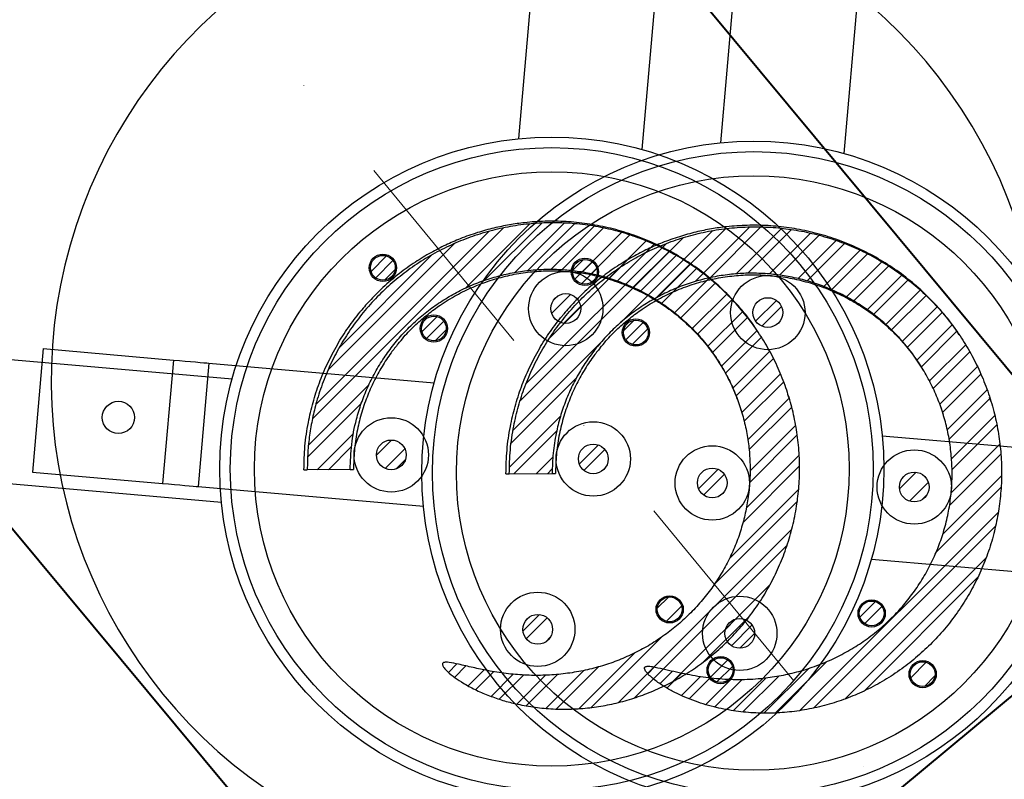
# Model space of a CAD drawing. Units: millimetres. Extents: x -488 to 51091, y 830 to 27172.
# Drawn here: x 11148 to 11545, y 21401 to 21708 of the extents above; entities that cross this region are included whole.
import ezdxf

# ---------------------------------------------------------------- set-up
doc = ezdxf.new("R2010")
doc.units = ezdxf.units.MM
doc.header["$MEASUREMENT"] = 0
doc.linetypes.add('ACAD_ISO03W100', pattern=[30, 12, -18])
doc.linetypes.add('ČERCHOVANÁ', pattern=[25.4, 12.7, -6.35, 0, -6.35])
for name, color, linetype in [('HERNI_PRVEK', 4, 'Continuous'), ('koty1', 7, 'Continuous'), ('PADOVA_ZONA', 1, 'ACAD_ISO03W100'), ('podzemni', 3, 'Continuous')]:
    doc.layers.add(name, color=color, linetype=linetype)
doc.layers.add('KOTY', color=7, linetype='Continuous', lineweight=0)
doc.layers.add('ZALOZENI', color=6, linetype='Continuous', lineweight=40)
doc.styles.add('arial', font='arial.ttf')
doc.dimstyles.new('KOTY_50', dxfattribs={"dimtxt": 100, "dimasz": 75, "dimexe": 50, "dimexo": 50, "dimgap": 30, "dimtad": 1, "dimdec": 0, "dimrnd": 10, "dimdsep": 46, "dimtxsty": 'arial', "dimblk": 'ARCHTICK', "dimcen": -1.5, "dimclrt": 2, "dimadec": 0, "dimazin": 0, "dimtfac": 0.63, "dimtdec": 0, "dimtix": 1, "dimtmove": 2, "dimatfit": 3, "dimldrblk": 'KOTA', "dimfxl": 700, "dimfxlon": 1, "dimtfill": 1, "dimtolj": 1, "dimtzin": 0, "dimarcsym": 0})
pattern_1 = [(45, (-8666.775, -3725.245), (-6.735192, 6.735192), []), (45, (-8662.285, -3725.245), (-6.735192, 6.735192), [])]
pattern_2 = [(45, (-8666.7753, -3725.245), (-2.24506403, 2.24506403), [])]
pattern_3 = [(45, (-5637.364, -3528.948), (-6.735192, 6.735192), []), (45, (-5632.874, -3528.948), (-6.735192, 6.735192), [])]
pattern_4 = [(45, (-5637.364, -3528.9478), (-2.245064, 2.245064), [])]

# ---------------------------------------------------------------- blocks, each defined once
blk = doc.blocks.new('_ArchTick')
at = {"color": 0, "linetype": 'ByBlock', "const_width": 0.15}
blk.add_lwpolyline([(-0.5, -0.5), (0.5, 0.5)], dxfattribs=at)
blk = doc.blocks.new('*D3')
at = {"layer": 'Defpoints', "color": 0, "transparency": 16777216}
for p in [(13114.84, 26420.8), (1191.79, 22299.47), (13114.84, 21253.57)]:
    blk.add_point(p, dxfattribs=at)
at = {"layer": 'koty1', "color": 0, "lineweight": -2, "transparency": 16777216}
for p, q in [((1191.79, 25720.8), (1191.79, 26470.8)), ((13114.84, 25720.8), (13114.84, 26470.8)), ((1191.79, 26420.8), (13114.84, 26420.8))]:
    blk.add_line(p, q, dxfattribs=at)
at = {"layer": 'koty1', "color": 0, "lineweight": -2, "transparency": 16777216, "xscale": 75, "yscale": 75, "zscale": 75, "rotation": 180}
blk.add_blockref('_ArchTick', (1191.79, 26420.8), dxfattribs=at)
at = {"layer": 'koty1', "color": 0, "lineweight": -2, "transparency": 16777216, "xscale": 75, "yscale": 75, "zscale": 75}
blk.add_blockref('_ArchTick', (13114.84, 26420.8), dxfattribs=at)
at = {"layer": 'koty1', "color": 2, "transparency": 16777216, "insert": (7153.32, 26501.86), "char_height": 100, "attachment_point": 5, "style": 'arial', "bg_fill": 3, "box_fill_scale": 1.25, "bg_fill_color": 256, "bg_fill_true_color": 13158600, "bg_fill_transparency": 0}
blk.add_mtext('\\A1;11920', dxfattribs=at)
blk = doc.blocks.new('KOTA')
for p, q in [((-75, -75), (75, 75)), ((0, 75), (0, -75)), ((-75, 0), (75, 0))]:
    blk.add_line(p, q)
blk = doc.blocks.new('*D4')
at = {"layer": 'Defpoints', "color": 0, "transparency": 16777216}
for p in [(11616.39, 25984.23), (3191.79, 22299.47), (11616.39, 21253.57)]:
    blk.add_point(p, dxfattribs=at)
at = {"layer": 'koty1', "color": 0, "lineweight": -2, "transparency": 16777216}
for p, q in [((3191.79, 25284.23), (3191.79, 26034.23)), ((11616.39, 25284.23), (11616.39, 26034.23)), ((3191.79, 25984.23), (11616.39, 25984.23))]:
    blk.add_line(p, q, dxfattribs=at)
at = {"layer": 'koty1', "color": 0, "lineweight": -2, "transparency": 16777216, "xscale": 75, "yscale": 75, "zscale": 75, "rotation": 180}
blk.add_blockref('_ArchTick', (3191.79, 25984.23), dxfattribs=at)
at = {"layer": 'koty1', "color": 0, "lineweight": -2, "transparency": 16777216, "xscale": 75, "yscale": 75, "zscale": 75}
blk.add_blockref('_ArchTick', (11616.39, 25984.23), dxfattribs=at)
at = {"layer": 'koty1', "color": 2, "transparency": 16777216, "insert": (7404.09, 26065.29), "char_height": 100, "attachment_point": 5, "style": 'arial', "bg_fill": 3, "box_fill_scale": 1.25, "bg_fill_color": 256, "bg_fill_true_color": 13158600, "bg_fill_transparency": 0}
blk.add_mtext('\\A1;8420', dxfattribs=at)
blk = doc.blocks.new('*D6')
at = {"layer": 'Defpoints', "color": 0, "transparency": 16777216}
for p in [(9219.99, 25752.89), (9231.66, 18843.55), (14569.52, 18843.55)]:
    blk.add_point(p, dxfattribs=at)
at = {"layer": 'koty1', "color": 0, "lineweight": -2, "transparency": 16777216}
for p, q in [((13869.52, 25752.89), (14619.52, 25752.89)), ((14569.52, 25752.89), (14569.52, 18843.55)), ((13869.52, 18843.55), (14619.52, 18843.55))]:
    blk.add_line(p, q, dxfattribs=at)
at = {"layer": 'koty1', "color": 0, "lineweight": -2, "transparency": 16777216, "xscale": 75, "yscale": 75, "zscale": 75}
for p, rotation in [((14569.52, 25752.89), 90), ((14569.52, 18843.55), 270)]:
    blk.add_blockref('_ArchTick', p, dxfattribs=dict(at, rotation=rotation))
at = {"layer": 'koty1', "color": 2, "transparency": 16777216, "insert": (14488.46, 22298.22), "char_height": 100, "attachment_point": 5, "rotation": 90, "style": 'arial', "bg_fill": 3, "box_fill_scale": 1.25, "bg_fill_color": 256, "bg_fill_true_color": 13158600, "bg_fill_transparency": 0}
blk.add_mtext('\\A1;6910', dxfattribs=at)
blk = doc.blocks.new('*D36')
at = {"layer": 'Defpoints', "color": 0, "transparency": 16777216}
for p in [(9219.99, 23853.56), (14201.68, 23853.56), (9234.57, 20742.76)]:
    blk.add_point(p, dxfattribs=at)
at = {"layer": 'koty1', "color": 0, "lineweight": -2, "transparency": 16777216}
for p, q in [((13501.68, 23853.56), (14251.68, 23853.56)), ((14201.68, 20742.76), (14201.68, 23853.56)), ((13501.68, 20742.76), (14251.68, 20742.76))]:
    blk.add_line(p, q, dxfattribs=at)
at = {"layer": 'koty1', "color": 0, "lineweight": -2, "transparency": 16777216, "xscale": 75, "yscale": 75, "zscale": 75}
for p, rotation in [((14201.68, 23853.56), 90), ((14201.68, 20742.76), 270)]:
    blk.add_blockref('_ArchTick', p, dxfattribs=dict(at, rotation=rotation))
at = {"layer": 'koty1', "color": 2, "transparency": 16777216, "insert": (14120.59, 22298.16), "char_height": 100, "attachment_point": 5, "rotation": 90, "style": 'arial', "bg_fill": 3, "box_fill_scale": 1.25, "bg_fill_color": 256, "bg_fill_true_color": 13158600, "bg_fill_transparency": 0}
blk.add_mtext('\\A1;3110', dxfattribs=at)
blk = doc.blocks.new('*D38')
at = {"layer": 'Defpoints', "color": 0, "transparency": 16777216}
for p in [(12712.51, 22593.11), (12822.02, 22449.53), (11519.84, 21683.41)]:
    blk.add_point(p, dxfattribs=at)
at = {"layer": 'KOTY', "color": 0, "lineweight": -2, "transparency": 16777216}
for p, q in [((12742.83, 22553.35), (12852.34, 22409.78)), ((11629.35, 21539.84), (12822.02, 22449.53)), ((11550.16, 21643.66), (11659.68, 21500.08))]:
    blk.add_line(p, q, dxfattribs=at)
at = {"layer": 'KOTY', "color": 0, "lineweight": -2, "transparency": 16777216, "xscale": 75, "yscale": 75, "zscale": 75}
for p, rotation in [((12822.02, 22449.53), 37.33425176834778), ((11629.35, 21539.84), 217.3342517683478)]:
    blk.add_blockref('_ArchTick', p, dxfattribs=dict(at, rotation=rotation))
at = {"layer": 'KOTY', "color": 2, "transparency": 16777216, "insert": (12176.53, 22059.13), "char_height": 100, "attachment_point": 5, "rotation": 37.3343, "style": 'arial', "bg_fill": 3, "box_fill_scale": 1.25, "bg_fill_color": 256, "bg_fill_true_color": 13158600, "bg_fill_transparency": 0}
blk.add_mtext('\\A1;1500', dxfattribs=at)
blk = doc.blocks.new('Drak')
at = {"layer": 'HERNI_PRVEK', "ltscale": 10}
blk.add_arc((11360.82, 21562.12), 200, 19.1651, 240.1669, dxfattribs=at)
at = {"layer": 'ZALOZENI'}
blk.add_lwpolyline([(10973.04, 22256.91), (10703.89, 22033.16), (11343.16, 21264.18), (11612.31, 21487.93)], close=True, dxfattribs=at)
blk = doc.blocks.new('A$C2B277475')
at = {"linetype": 'Continuous', "lineweight": 0}
h = blk.add_hatch(dxfattribs=at)
h.set_pattern_fill('ANSI32', style=0)
h.set_pattern_definition(pattern_1)
edge = h.paths.add_edge_path(flags=0)
edge.add_spline(control_points=[(7803.62, 1107.5), (7803.6, 1112.98), (7804.16, 1118.49), (7805.26, 1123.87), (7807.06, 1132.69), (7810.41, 1141.32), (7815.02, 1149.05), (7819.65, 1156.83), (7825.69, 1163.91), (7832.65, 1169.7), (7839.58, 1175.47), (7847.59, 1180.13), (7856.03, 1183.29), (7864.5, 1186.46), (7873.62, 1188.22), (7882.66, 1188.4), (7891.66, 1188.58), (7900.83, 1187.21), (7909.39, 1184.41), (7917.98, 1181.6), (7926.21, 1177.26), (7933.38, 1171.75), (7940.57, 1166.23), (7946.9, 1159.4), (7951.85, 1151.8), (7956.82, 1144.19), (7960.53, 1135.6), (7962.68, 1126.77), (7964.85, 1117.88), (7965.5, 1108.48), (7964.58, 1099.37), (7963.64, 1090.15), (7961.08, 1080.96), (7957.11, 1072.59), (7953.06, 1064.03), (7947.43, 1056.07), (7940.72, 1049.39), (7933.74, 1042.43), (7925.38, 1036.65), (7916.43, 1032.52), (7907.48, 1028.4), (7897.7, 1025.82), (7887.9, 1024.87), (7876.18, 1023.73), (7864.16, 1025.08), (7852.68, 1027.7), (7849.83, 1028.36), (7847.01, 1029.14), (7844.13, 1029.59), (7843.4, 1029.7), (7842.65, 1029.81), (7841.91, 1029.73), (7841.72, 1029.71), (7841.53, 1029.68), (7841.35, 1029.61), (7841.26, 1029.57), (7841.17, 1029.52), (7841.09, 1029.46), (7841.04, 1029.41), (7841, 1029.36), (7840.96, 1029.3), (7840.92, 1029.25), (7840.9, 1029.18), (7840.88, 1029.11), (7840.86, 1029.01), (7840.86, 1028.91), (7840.87, 1028.81), (7840.89, 1028.71), (7840.91, 1028.61), (7840.95, 1028.52), (7841.04, 1028.26), (7841.17, 1028.02), (7841.32, 1027.8), (7842.15, 1026.55), (7843.33, 1025.55), (7844.5, 1024.61), (7846.84, 1022.73), (7849.41, 1021.14), (7852.05, 1019.74), (7857.36, 1016.91), (7863.08, 1014.81), (7868.91, 1013.35), (7879.09, 1010.79), (7889.9, 1010.19), (7900.32, 1011.4), (7911.01, 1012.63), (7921.63, 1015.83), (7931.27, 1020.63), (7941.04, 1025.5), (7950.08, 1032.17), (7957.65, 1040.03), (7965.28, 1047.96), (7971.63, 1057.34), (7976.17, 1067.36), (7980.74, 1077.43), (7983.62, 1088.44), (7984.58, 1099.45), (7985.54, 1110.51), (7984.59, 1121.9), (7981.82, 1132.65), (7979.05, 1143.43), (7974.37, 1153.87), (7968.17, 1163.11), (7961.99, 1172.34), (7954.13, 1180.62), (7945.25, 1187.29), (7936.34, 1193.97), (7926.15, 1199.2), (7915.52, 1202.55), (7904.93, 1205.89), (7893.61, 1207.45), (7882.51, 1207.1), (7871.37, 1206.76), (7860.14, 1204.47), (7849.75, 1200.45), (7839.43, 1196.45), (7829.65, 1190.62), (7821.22, 1183.44), (7812.75, 1176.24), (7805.42, 1167.47), (7799.82, 1157.87), (7794.24, 1148.29), (7790.23, 1137.62), (7788.12, 1126.74), (7786.9, 1120.39), (7786.29, 1113.9), (7786.32, 1107.44)], knot_values=[0, 0, 0, 0, 0.016452, 0.016452, 0.016452, 0.043707, 0.043707, 0.043707, 0.071108, 0.071108, 0.071108, 0.0984, 0.0984, 0.0984, 0.125751, 0.125751, 0.125751, 0.153014, 0.153014, 0.153014, 0.180379, 0.180379, 0.180379, 0.207799, 0.207799, 0.207799, 0.235311, 0.235311, 0.235311, 0.26302, 0.26302, 0.26302, 0.291072, 0.291072, 0.291072, 0.319743, 0.319743, 0.319743, 0.349627, 0.349627, 0.349627, 0.379436, 0.379436, 0.379436, 0.415169, 0.415169, 0.415169, 0.423934, 0.423934, 0.423934, 0.426157, 0.426157, 0.426157, 0.42673, 0.42673, 0.42673, 0.427026, 0.427026, 0.427026, 0.427229, 0.427229, 0.427229, 0.427433, 0.427433, 0.427433, 0.427735, 0.427735, 0.427735, 0.428033, 0.428033, 0.428033, 0.42884, 0.42884, 0.42884, 0.433388, 0.433388, 0.433388, 0.442455, 0.442455, 0.442455, 0.460734, 0.460734, 0.460734, 0.492961, 0.492961, 0.492961, 0.526018, 0.526018, 0.526018, 0.559541, 0.559541, 0.559541, 0.593328, 0.593328, 0.593328, 0.627281, 0.627281, 0.627281, 0.661378, 0.661378, 0.661378, 0.695542, 0.695542, 0.695542, 0.729641, 0.729641, 0.729641, 0.763851, 0.763851, 0.763851, 0.797968, 0.797968, 0.797968, 0.832187, 0.832187, 0.832187, 0.866197, 0.866197, 0.866197, 0.900346, 0.900346, 0.900346, 0.934405, 0.934405, 0.934405, 0.954064, 0.954064, 0.954064, 0.954064], weights=[1, 1, 1, 1, 1, 1, 1, 1, 1, 1, 1, 1, 1, 1, 1, 1, 1, 1, 1, 1, 1, 1, 1, 1, 1, 1, 1, 1, 1, 1, 1, 1, 1, 1, 1, 1, 1, 1, 1, 1, 1, 1, 1, 1, 1, 1, 1, 1, 1, 1, 1, 1, 1, 1, 1, 1, 1, 1, 1, 1, 1, 1, 1, 1, 1, 1, 1, 1, 1, 1, 1, 1, 1, 1, 1, 1, 1, 1, 1, 1, 1, 1, 1, 1, 1, 1, 1, 1, 1, 1, 1, 1, 1, 1, 1, 1, 1, 1, 1, 1, 1, 1, 1, 1, 1, 1, 1, 1, 1, 1, 1, 1, 1, 1, 1, 1, 1, 1, 1, 1, 1, 1, 1, 1, 1, 1, 1], degree=3, periodic=0)
edge.add_line((7786.32, 1107.44), (7803.63, 1107.5))
h = blk.add_hatch(dxfattribs=at)
h.set_pattern_fill('ANSI31', style=0)
h.set_pattern_definition(pattern_2)
edge = h.paths.add_edge_path(flags=0)
edge.add_arc((7816.83, 1188.98), 5, 0, 360)
h = blk.add_hatch(dxfattribs=at)
h.set_pattern_fill('ANSI32', style=0)
h.set_pattern_definition(pattern_1)
edge = h.paths.add_edge_path(flags=0)
edge.add_arc((7890.63, 1172.53), 6.01, 0, 360)
h = blk.add_hatch(dxfattribs=at)
h.set_pattern_fill('ANSI31', style=0)
h.set_pattern_definition(pattern_2)
edge = h.paths.add_edge_path(flags=0)
edge.add_arc((7837.4, 1164.47), 5, 0, 360)
h = blk.add_hatch(dxfattribs=at)
h.set_pattern_fill('ANSI32', style=0)
h.set_pattern_definition(pattern_1)
edge = h.paths.add_edge_path(flags=0)
edge.add_arc((7820.21, 1113.44), 6.01, 0, 360)
h = blk.add_hatch(dxfattribs=at)
h.set_pattern_fill('ANSI32', style=0)
h.set_pattern_definition(pattern_1)
edge = h.paths.add_edge_path(flags=0)
edge.add_arc((7949.72, 1102.11), 6.01, 0, 360)
h = blk.add_hatch(dxfattribs=at)
h.set_pattern_fill('ANSI32', style=0)
h.set_pattern_definition(pattern_1)
edge = h.paths.add_edge_path(flags=0)
edge.add_arc((7932.53, 1051.09), 5, 0, 360)
h = blk.add_hatch(dxfattribs=at)
h.set_pattern_fill('ANSI32', style=0)
h.set_pattern_definition(pattern_1)
edge = h.paths.add_edge_path(flags=0)
edge.add_arc((7879.3, 1043.03), 6.01, 0, 360)
h = blk.add_hatch(dxfattribs=at)
h.set_pattern_fill('ANSI32', style=0)
h.set_pattern_definition(pattern_1)
edge = h.paths.add_edge_path(flags=0)
edge.add_arc((7953.1, 1026.58), 5, 0, 360)
at = {"color": 7, "linetype": 'Continuous', "lineweight": 30}
for p, q in [((7879.49, 1331.97), (7871.54, 1241.1)), ((7929.3, 1327.61), (7921.35, 1236.75)), ((7598.25, 1157.96), (7593.89, 1108.15)), ((7598.25, 1157.96), (7650.78, 1153.36)), ((7650.78, 1153.36), (7646.43, 1103.55)), ((7665.13, 1152.11), (7660.78, 1102.3)), ((7665.13, 1152.11), (7756, 1144.16)), ((7980.68, 1136.54), (7980.12, 1138.26)), ((7960.38, 1134.39), (7961.36, 1131.22)), ((7593.89, 1108.15), (7646.43, 1103.55)), ((7786.31, 1107.44), (7803.63, 1107.5)), ((7660.78, 1102.3), (7751.64, 1094.35))]:
    blk.add_line(p, q, dxfattribs=at)
at = {"color": 7, "linetype": 'Continuous', "lineweight": 30, "flags": 128}
for points in [[(7650.78, 1153.36), (7653.18, 1153.15), (7655.51, 1152.95), (7657.72, 1152.76), (7659.76, 1152.58), (7661.55, 1152.42), (7663.08, 1152.29), (7664.28, 1152.18), (7665.13, 1152.11)], [(7646.43, 1103.55), (7648.82, 1103.34), (7651.16, 1103.14), (7653.37, 1102.95), (7655.4, 1102.77), (7657.2, 1102.61), (7658.72, 1102.48), (7659.92, 1102.37), (7660.78, 1102.3)]]:
    blk.add_lwpolyline(points, dxfattribs=at)
at = {"color": 7, "linetype": 'Continuous', "lineweight": 30}
for centre, radius in [((7884.97, 1107.78), 134), ((7884.97, 1107.78), 129.71), ((7884.97, 1107.78), 120), ((7816.83, 1188.98), 5.5), ((7816.83, 1188.98), 5), ((7890.63, 1172.53), 15), ((7890.63, 1172.53), 6.01), ((7837.4, 1164.47), 5.5), ((7837.4, 1164.47), 5), ((7628.57, 1130.21), 6.5), ((7820.21, 1113.44), 15), ((7820.21, 1113.44), 6.01), ((7949.72, 1102.11), 15), ((7949.72, 1102.11), 6.01), ((7879.3, 1043.03), 15), ((7932.53, 1051.09), 5.5), ((7932.53, 1051.09), 5), ((7879.3, 1043.03), 6.01), ((7953.1, 1026.58), 5.5), ((7953.1, 1026.58), 5)]:
    blk.add_circle(centre, radius, dxfattribs=at)
for centre, radius, start, end in [((7785.93, 1197.19), 89.75, 269.3864, 270.2413), ((7803.42, 1195.78), 88.28, 270.1339, 271.0032)]:
    blk.add_arc(centre, radius, start, end, dxfattribs=at)
for points, knots in [([(7967.86, 1163.54), (7967.23, 1164.52), (7964.97, 1168.05), (7960.36, 1173.64), (7954.11, 1180.22), (7947.28, 1186.17), (7939.99, 1191.45), (7932.31, 1196.02), (7924.32, 1199.85), (7916.11, 1202.94), (7907.72, 1205.28), (7899.25, 1206.88), (7890.76, 1207.73), (7882.33, 1207.86), (7874.7, 1207.34), (7867.8, 1206.36), (7861.44, 1205.05), (7854.78, 1203.2), (7848.3, 1200.9), (7842.03, 1198.17), (7835.97, 1195.05), (7829.69, 1191.23), (7823.2, 1186.56), (7817.44, 1181.68), (7812.47, 1176.72), (7809.4, 1173.42), (7807.87, 1171.43), (7807.64, 1171.14)], [0, 0, 0, 0, 0.01864, 0.067554, 0.116312, 0.164904, 0.2132, 0.261118, 0.308635, 0.355718, 0.402385, 0.448646, 0.494431, 0.539675, 0.584296, 0.617383, 0.651934, 0.688866, 0.728541, 0.762578, 0.798998, 0.838219, 0.88083, 0.927624, 0.959564, 0.994053, 1, 1, 1, 1]), ([(7786.32, 1107.44), (7786.39, 1110.66), (7786.55, 1117.13), (7787.91, 1126.27), (7789.91, 1134.78), (7792.5, 1142.69), (7795.77, 1150.43), (7799.69, 1157.87), (7804.18, 1164.89), (7809.25, 1171.51), (7814.91, 1177.75), (7821.07, 1183.48), (7827.63, 1188.6), (7834.57, 1193.17), (7841.95, 1197.17), (7849.65, 1200.54), (7857.55, 1203.22), (7865.67, 1205.25), (7874, 1206.59), (7882.41, 1207.22), (7890.76, 1207.13), (7899.06, 1206.36), (7907.35, 1204.87), (7915.49, 1202.69), (7923.34, 1199.84), (7930.94, 1196.36), (7938.29, 1192.2), (7945.25, 1187.44), (7951.71, 1182.15), (7957.71, 1176.36), (7963.25, 1170.03), (7968.23, 1163.24), (7972.58, 1156.12), (7976.33, 1148.66), (7979.46, 1140.83), (7981.92, 1132.76), (7983.66, 1124.61), (7984.71, 1116.34), (7985.07, 1107.93), (7984.7, 1099.53), (7983.64, 1091.29), (7981.89, 1083.17), (7979.44, 1075.16), (7976.32, 1067.4), (7972.59, 1060.01), (7968.27, 1052.97), (7963.31, 1046.27), (7957.81, 1040.03), (7951.87, 1034.35), (7945.49, 1029.2), (7938.63, 1024.57), (7931.43, 1020.58), (7924.01, 1017.27), (7916.38, 1014.6), (7908.47, 1012.59), (7900.48, 1011.3), (7892.56, 1010.72), (7884.69, 1010.82), (7876.77, 1011.65), (7868.58, 1013.28), (7860.25, 1015.86), (7853.36, 1018.92), (7848.14, 1021.94), (7845.06, 1024.09), (7842.78, 1026.06), (7841.56, 1027.36), (7840.99, 1028.35), (7840.86, 1028.81), (7840.86, 1029.08), (7840.95, 1029.31), (7841.11, 1029.49), (7841.43, 1029.66), (7842.46, 1029.84), (7844.86, 1029.51), (7848.41, 1028.71), (7854.1, 1027.35), (7861.25, 1025.88), (7870.02, 1024.7), (7878.93, 1024.3), (7887.36, 1024.69), (7895.16, 1025.77), (7902.38, 1027.36), (7909.5, 1029.57), (7916.41, 1032.4), (7922.98, 1035.77), (7929.26, 1039.71), (7935.22, 1044.23), (7940.68, 1049.19), (7945.56, 1054.49), (7949.92, 1060.11), (7953.82, 1066.13), (7957.16, 1072.44), (7959.89, 1078.89), (7962.05, 1085.5), (7963.66, 1092.34), (7964.66, 1099.26), (7965.07, 1106.15), (7964.9, 1113.02), (7964.14, 1119.92), (7962.8, 1126.71), (7960.9, 1133.29), (7958.47, 1139.67), (7955.48, 1145.87), (7951.97, 1151.8), (7948.02, 1157.34), (7943.62, 1162.53), (7938.75, 1167.37), (7933.5, 1171.79), (7927.94, 1175.69), (7922.08, 1179.12), (7915.9, 1182.07), (7909.49, 1184.48), (7902.97, 1186.31), (7896.33, 1187.61), (7889.55, 1188.34), (7882.71, 1188.49), (7875.95, 1188.07), (7869.24, 1187.09), (7862.57, 1185.53), (7856.06, 1183.41), (7849.83, 1180.77), (7843.83, 1177.63), (7838.07, 1173.96), (7832.63, 1169.81), (7827.6, 1165.25), (7822.97, 1160.28), (7818.73, 1154.89), (7814.97, 1149.17), (7811.75, 1143.21), (7809.03, 1137.03), (7806.82, 1130.57), (7805.06, 1123.46), (7803.84, 1115.75), (7803.69, 1110.26), (7803.62, 1107.5)], [0, 0, 0, 0, 0.010242, 0.020582, 0.029315, 0.038048, 0.047033, 0.056018, 0.064772, 0.073526, 0.082535, 0.091543, 0.100266, 0.108989, 0.117962, 0.126936, 0.13571, 0.144484, 0.153514, 0.162544, 0.171294, 0.180045, 0.189049, 0.198053, 0.206826, 0.2156, 0.224629, 0.233657, 0.242406, 0.251153, 0.260154, 0.269155, 0.277918, 0.286681, 0.2957, 0.304719, 0.313465, 0.32221, 0.331212, 0.340214, 0.348923, 0.357632, 0.366596, 0.37556, 0.384226, 0.392891, 0.401813, 0.410734, 0.419331, 0.427928, 0.436781, 0.445635, 0.45411, 0.462584, 0.471318, 0.480052, 0.488304, 0.496555, 0.505078, 0.5136, 0.523113, 0.532761, 0.537514, 0.542303, 0.544679, 0.547091, 0.547952, 0.548271, 0.548593, 0.548811, 0.549029, 0.549345, 0.549955, 0.552307, 0.556949, 0.561598, 0.570895, 0.580188, 0.589714, 0.599239, 0.606995, 0.614751, 0.622728, 0.630705, 0.638465, 0.646225, 0.65423, 0.662234, 0.669689, 0.677143, 0.684823, 0.692503, 0.6998, 0.707097, 0.714612, 0.722127, 0.729337, 0.736548, 0.74397, 0.751393, 0.758554, 0.765714, 0.773085, 0.780455, 0.787592, 0.794728, 0.802074, 0.809419, 0.816541, 0.823662, 0.830992, 0.838322, 0.845418, 0.852515, 0.859817, 0.867119, 0.874236, 0.881352, 0.888677, 0.896002, 0.903104, 0.910207, 0.917515, 0.924823, 0.93195, 0.939077, 0.946413, 0.953749, 0.960841, 0.967933, 0.975229, 0.982526, 0.991217, 1, 1, 1, 1]), ([(7823, 1158.24), (7823.76, 1159.19), (7825.94, 1161.96), (7829.97, 1165.99), (7834.88, 1170.27), (7840.34, 1174.3), (7846.4, 1178), (7853.15, 1181.31), (7860.06, 1183.92), (7867.13, 1185.88), (7874.3, 1187.18), (7881.52, 1187.8), (7887.69, 1187.86), (7891.41, 1187.46), (7892.74, 1187.32)], [0, 0, 0, 0, 0.046169, 0.134257, 0.216485, 0.2942, 0.392186, 0.486675, 0.580296, 0.673219, 0.76557, 0.857434, 0.948896, 1, 1, 1, 1]), ([(7893.32, 1187.27), (7894.17, 1187.2), (7897.47, 1186.93), (7903.19, 1185.76), (7910.47, 1183.74), (7917.69, 1180.92), (7924.75, 1177.34), (7931.55, 1172.99), (7937.96, 1167.9), (7943.85, 1162.14), (7949.06, 1155.94), (7951.94, 1151.46), (7953.34, 1149.29)], [0, 0, 0, 0, 0.035042, 0.134692, 0.23732, 0.342549, 0.45, 0.559464, 0.670698, 0.783311, 0.894555, 1, 1, 1, 1]), ([(7784.97, 1107.44), (7785.04, 1110.63), (7785.2, 1117.03), (7786.53, 1126.11), (7788.52, 1134.63), (7791.1, 1142.6), (7794.37, 1150.4), (7798.31, 1157.9), (7802.69, 1164.87), (7806.02, 1169.09), (7807.64, 1171.14)], [0, 0, 0, 0, 0.1384944, 0.2782736, 0.3984789, 0.5186824, 0.6423622, 0.7660429, 0.8866376, 1, 1, 1, 1]), ([(7822.98, 1158.26), (7822.01, 1157.08), (7819.65, 1154.17), (7816.36, 1149.1), (7813.09, 1143.14), (7810.26, 1136.7), (7807.96, 1129.87), (7806.24, 1122.62), (7805.15, 1115.14), (7805.03, 1110.05), (7804.97, 1107.51)], [0, 0, 0, 0, 0.083335, 0.204632, 0.329466, 0.454304, 0.58831, 0.722317, 0.861158, 1, 1, 1, 1])]:
    blk.add_open_spline(points, degree=3, knots=knots, dxfattribs=at)
blk = doc.blocks.new('*D42')
at = {"layer": 'Defpoints', "color": 0, "transparency": 16777216}
for p in [(13114.84, 24367.37), (10093.5, 22569.65, 0), (13114.84, 21253.57)]:
    blk.add_point(p, dxfattribs=at)
at = {"layer": 'KOTY', "color": 0, "lineweight": -2, "transparency": 16777216}
for p, q in [((10093.5, 23667.37), (10093.5, 24417.37)), ((13114.84, 23667.37), (13114.84, 24417.37)), ((10093.5, 24367.37), (13114.84, 24367.37))]:
    blk.add_line(p, q, dxfattribs=at)
at = {"layer": 'KOTY', "color": 0, "lineweight": -2, "transparency": 16777216, "xscale": 75, "yscale": 75, "zscale": 75, "rotation": 180}
blk.add_blockref('_ArchTick', (10093.5, 24367.37), dxfattribs=at)
at = {"layer": 'KOTY', "color": 0, "lineweight": -2, "transparency": 16777216, "xscale": 75, "yscale": 75, "zscale": 75}
blk.add_blockref('_ArchTick', (13114.84, 24367.37), dxfattribs=at)
at = {"layer": 'KOTY', "color": 2, "transparency": 16777216, "insert": (11604.17, 24448.46), "char_height": 100, "attachment_point": 5, "style": 'arial', "bg_fill": 3, "box_fill_scale": 1.25, "bg_fill_color": 256, "bg_fill_true_color": 13158600, "bg_fill_transparency": 0}
blk.add_mtext('\\A1;3020', dxfattribs=at)
blk = doc.blocks.new('*D45')
at = {"layer": 'Defpoints', "color": 0, "transparency": 16777216}
for p in [(10670.59, 22299.47, 0), (13441, 22299.47), (9231.66, 18843.55)]:
    blk.add_point(p, dxfattribs=at)
at = {"layer": 'KOTY', "color": 0, "lineweight": -2, "transparency": 16777216}
for p, q in [((12741, 22299.47), (13491, 22299.47)), ((13441, 18843.55), (13441, 22299.47)), ((12741, 18843.55), (13491, 18843.55))]:
    blk.add_line(p, q, dxfattribs=at)
at = {"layer": 'KOTY', "color": 0, "lineweight": -2, "transparency": 16777216, "xscale": 75, "yscale": 75, "zscale": 75}
for p, rotation in [((13441, 22299.47), 90), ((13441, 18843.55), 270)]:
    blk.add_blockref('_ArchTick', p, dxfattribs=dict(at, rotation=rotation))
at = {"layer": 'KOTY', "color": 2, "transparency": 16777216, "insert": (13359.9, 20571.51), "char_height": 100, "attachment_point": 5, "rotation": 90, "style": 'arial', "bg_fill": 3, "box_fill_scale": 1.25, "bg_fill_color": 256, "bg_fill_true_color": 13158600, "bg_fill_transparency": 0}
blk.add_mtext('\\A1;3460', dxfattribs=at)
blk = doc.blocks.new('*D49')
at = {"layer": 'Defpoints', "color": 0, "transparency": 16777216}
for p in [(10093.5, 22299.47, 0), (11551.35, 21330.39), (11551.35, 20900.28)]:
    blk.add_point(p, dxfattribs=at)
at = {"layer": 'KOTY', "color": 0, "lineweight": -2, "transparency": 16777216}
for p, q in [((10093.5, 21600.28), (10093.5, 20850.28)), ((11551.35, 21280.39), (11551.35, 20850.28)), ((10093.5, 20900.28), (11551.35, 20900.28))]:
    blk.add_line(p, q, dxfattribs=at)
at = {"layer": 'KOTY', "color": 0, "lineweight": -2, "transparency": 16777216, "xscale": 75, "yscale": 75, "zscale": 75, "rotation": 180}
blk.add_blockref('_ArchTick', (10093.5, 20900.28), dxfattribs=at)
at = {"layer": 'KOTY', "color": 0, "lineweight": -2, "transparency": 16777216, "xscale": 75, "yscale": 75, "zscale": 75}
blk.add_blockref('_ArchTick', (11551.35, 20900.28), dxfattribs=at)
at = {"layer": 'KOTY', "color": 2, "transparency": 16777216, "insert": (10822.43, 20981.34), "char_height": 100, "attachment_point": 5, "style": 'arial', "bg_fill": 3, "box_fill_scale": 1.25, "bg_fill_color": 256, "bg_fill_true_color": 13158600, "bg_fill_transparency": 0}
blk.add_mtext('\\A1;1460', dxfattribs=at)
blk = doc.blocks.new('A$C409A0EFB')
at = {"layer": 'podzemni'}
h = blk.add_hatch(dxfattribs=at)
h.set_pattern_fill('ANSI32', color=256, style=0)
h.set_pattern_definition(pattern_3)
edge = h.paths.add_edge_path(flags=0)
edge.add_line((7786.31, 1489.93), (7803.63, 1489.99))
edge.add_spline(control_points=[(7803.63, 1489.99), (7803.6, 1496.82), (7804.47, 1503.71), (7806.17, 1510.32), (7808.43, 1519.09), (7812.23, 1527.6), (7817.28, 1535.12), (7822.3, 1542.61), (7828.68, 1549.35), (7835.9, 1554.76), (7843.14, 1560.19), (7851.42, 1564.45), (7860.05, 1567.17), (7868.67, 1569.89), (7877.87, 1571.15), (7886.89, 1570.86), (7895.91, 1570.57), (7905.01, 1568.72), (7913.42, 1565.46), (7921.83, 1562.2), (7929.79, 1557.45), (7936.65, 1551.6), (7943.51, 1545.74), (7949.45, 1538.62), (7953.99, 1530.83), (7958.54, 1523.01), (7961.81, 1514.3), (7963.52, 1505.42), (7965.23, 1496.53), (7965.44, 1487.22), (7964.13, 1478.26), (7962.81, 1469.26), (7959.93, 1460.36), (7955.73, 1452.29), (7951.5, 1444.17), (7945.82, 1436.66), (7939.16, 1430.36), (7932.42, 1423.99), (7924.51, 1418.69), (7916.07, 1414.85), (7907.46, 1410.93), (7898.09, 1408.43), (7888.68, 1407.44), (7878.87, 1406.4), (7868.81, 1407.03), (7859.12, 1408.84), (7855.14, 1409.59), (7851.21, 1410.57), (7847.27, 1411.45), (7846.03, 1411.73), (7844.78, 1412.01), (7843.52, 1412.16), (7843.08, 1412.22), (7842.64, 1412.26), (7842.2, 1412.24), (7842.05, 1412.24), (7841.89, 1412.23), (7841.73, 1412.2), (7841.58, 1412.17), (7841.42, 1412.13), (7841.28, 1412.07), (7841.21, 1412.03), (7841.14, 1411.99), (7841.08, 1411.94), (7841.02, 1411.88), (7840.97, 1411.82), (7840.93, 1411.75), (7840.9, 1411.69), (7840.88, 1411.62), (7840.87, 1411.55), (7840.86, 1411.45), (7840.86, 1411.35), (7840.88, 1411.25), (7840.91, 1411.07), (7840.99, 1410.89), (7841.07, 1410.73), (7841.35, 1410.16), (7841.76, 1409.67), (7842.19, 1409.21), (7844.01, 1407.25), (7846.25, 1405.69), (7848.51, 1404.27), (7854.88, 1400.27), (7862.09, 1397.5), (7869.39, 1395.72), (7878.83, 1393.41), (7888.78, 1392.77), (7898.45, 1393.69), (7908.18, 1394.61), (7917.87, 1397.15), (7926.83, 1401.05), (7936.38, 1405.21), (7945.35, 1411.04), (7953.06, 1418.05), (7960.98, 1425.27), (7967.78, 1433.93), (7972.92, 1443.33), (7978.14, 1452.88), (7981.79, 1463.46), (7983.59, 1474.19), (7985.41, 1485.02), (7985.38, 1496.32), (7983.53, 1507.14), (7981.67, 1518.03), (7977.91, 1528.75), (7972.56, 1538.41), (7967.19, 1548.11), (7960.08, 1557.02), (7951.82, 1564.4), (7943.53, 1571.8), (7933.85, 1577.87), (7923.57, 1582.12), (7913.29, 1586.36), (7902.14, 1588.9), (7891.03, 1589.5), (7879.93, 1590.1), (7868.58, 1588.8), (7857.91, 1585.7), (7847.22, 1582.59), (7836.92, 1577.6), (7827.86, 1571.12), (7818.83, 1564.66), (7810.78, 1556.56), (7804.4, 1547.48), (7798, 1538.38), (7793.08, 1528.06), (7790.06, 1517.36), (7787.55, 1508.48), (7786.28, 1499.16), (7786.32, 1489.93)], knot_values=[0, 0, 0, 0, 0.020495, 0.020495, 0.020495, 0.047837, 0.047837, 0.047837, 0.075057, 0.075057, 0.075057, 0.102381, 0.102381, 0.102381, 0.129637, 0.129637, 0.129637, 0.156876, 0.156876, 0.156876, 0.184087, 0.184087, 0.184087, 0.211298, 0.211298, 0.211298, 0.238598, 0.238598, 0.238598, 0.265925, 0.265925, 0.265925, 0.293376, 0.293376, 0.293376, 0.321021, 0.321021, 0.321021, 0.348995, 0.348995, 0.348995, 0.377537, 0.377537, 0.377537, 0.407262, 0.407262, 0.407262, 0.41934, 0.41934, 0.41934, 0.423142, 0.423142, 0.423142, 0.424452, 0.424452, 0.424452, 0.42492, 0.42492, 0.42492, 0.425393, 0.425393, 0.425393, 0.425629, 0.425629, 0.425629, 0.425869, 0.425869, 0.425869, 0.426078, 0.426078, 0.426078, 0.426373, 0.426373, 0.426373, 0.426929, 0.426929, 0.426929, 0.428828, 0.428828, 0.428828, 0.436976, 0.436976, 0.436976, 0.460106, 0.460106, 0.460106, 0.490059, 0.490059, 0.490059, 0.520183, 0.520183, 0.520183, 0.552343, 0.552343, 0.552343, 0.585431, 0.585431, 0.585431, 0.619049, 0.619049, 0.619049, 0.652983, 0.652983, 0.652983, 0.687112, 0.687112, 0.687112, 0.721351, 0.721351, 0.721351, 0.755691, 0.755691, 0.755691, 0.79006, 0.79006, 0.79006, 0.824397, 0.824397, 0.824397, 0.858786, 0.858786, 0.858786, 0.89309, 0.89309, 0.89309, 0.927444, 0.927444, 0.927444, 0.955818, 0.955818, 0.955818, 0.955818], weights=[1, 1, 1, 1, 1, 1, 1, 1, 1, 1, 1, 1, 1, 1, 1, 1, 1, 1, 1, 1, 1, 1, 1, 1, 1, 1, 1, 1, 1, 1, 1, 1, 1, 1, 1, 1, 1, 1, 1, 1, 1, 1, 1, 1, 1, 1, 1, 1, 1, 1, 1, 1, 1, 1, 1, 1, 1, 1, 1, 1, 1, 1, 1, 1, 1, 1, 1, 1, 1, 1, 1, 1, 1, 1, 1, 1, 1, 1, 1, 1, 1, 1, 1, 1, 1, 1, 1, 1, 1, 1, 1, 1, 1, 1, 1, 1, 1, 1, 1, 1, 1, 1, 1, 1, 1, 1, 1, 1, 1, 1, 1, 1, 1, 1, 1, 1, 1, 1, 1, 1, 1, 1, 1, 1, 1, 1, 1, 1, 1, 1], degree=3, periodic=0)
h = blk.add_hatch(dxfattribs=at)
h.set_pattern_fill('ANSI31', color=256, style=0)
h.set_pattern_definition(pattern_4)
edge = h.paths.add_edge_path(flags=0)
edge.add_arc((7816.83, 1571.47), 5, 0, 360)
h = blk.add_hatch(dxfattribs=at)
h.set_pattern_fill('ANSI32', color=256, style=0)
h.set_pattern_definition(pattern_3)
edge = h.paths.add_edge_path(flags=0)
edge.add_arc((7890.63, 1555.02), 6.01, 0, 360)
h = blk.add_hatch(dxfattribs=at)
h.set_pattern_fill('ANSI31', color=256, style=0)
h.set_pattern_definition(pattern_4)
edge = h.paths.add_edge_path(flags=0)
edge.add_arc((7837.4, 1546.96), 5, 0, 360)
h = blk.add_hatch(dxfattribs=at)
h.set_pattern_fill('ANSI32', color=256, style=0)
h.set_pattern_definition(pattern_3)
edge = h.paths.add_edge_path(flags=0)
edge.add_arc((7820.21, 1495.94), 6.01, 0, 360)
h = blk.add_hatch(dxfattribs=at)
h.set_pattern_fill('ANSI32', color=256, style=0)
h.set_pattern_definition(pattern_3)
edge = h.paths.add_edge_path(flags=0)
edge.add_arc((7949.72, 1484.61), 6.01, 0, 360)
h = blk.add_hatch(dxfattribs=at)
h.set_pattern_fill('ANSI32', color=256, style=0)
h.set_pattern_definition(pattern_3)
edge = h.paths.add_edge_path(flags=0)
edge.add_arc((7932.53, 1433.58), 5, 0, 360)
h = blk.add_hatch(dxfattribs=at)
h.set_pattern_fill('ANSI32', color=256, style=0)
h.set_pattern_definition(pattern_3)
edge = h.paths.add_edge_path(flags=0)
edge.add_arc((7879.3, 1425.52), 6.01, 0, 360)
h = blk.add_hatch(dxfattribs=at)
h.set_pattern_fill('ANSI32', color=256, style=0)
h.set_pattern_definition(pattern_3)
edge = h.paths.add_edge_path(flags=0)
edge.add_arc((7953.1, 1409.07), 5, 0, 360)
for p, q in [((7879.49, 1714.46), (7871.54, 1623.6)), ((7929.3, 1710.1), (7921.35, 1619.24)), ((7665.13, 1534.6), (7756, 1526.65)), ((7980.67, 1519.05), (7980.24, 1520.38)), ((7960.67, 1515.93), (7961.37, 1513.7)), ((8018.29, 1503.7), (8109.16, 1495.75)), ((7803.63, 1489.99), (7786.31, 1489.93)), ((7660.78, 1484.79), (7751.64, 1476.84)), ((8013.93, 1453.89), (8104.8, 1445.94))]:
    blk.add_line(p, q, dxfattribs=at)
for centre, radius in [((7884.97, 1490.27), 134), ((7884.97, 1490.27), 129.71), ((7884.97, 1490.27), 120), ((7816.83, 1571.47), 5.5), ((7816.83, 1571.47), 5), ((7890.63, 1555.02), 15), ((7890.63, 1555.02), 6.01), ((7837.4, 1546.96), 5.5), ((7837.4, 1546.96), 5), ((7820.21, 1495.94), 15), ((7820.21, 1495.94), 6.01), ((7949.72, 1484.61), 15), ((7949.72, 1484.61), 6.01), ((7879.3, 1425.52), 15), ((7932.53, 1433.58), 5.5), ((7932.53, 1433.58), 5), ((7879.3, 1425.52), 6.01), ((7953.1, 1409.07), 5.5), ((7953.1, 1409.07), 5)]:
    blk.add_circle(centre, radius, dxfattribs=at)
for centre, radius, start, end in [((7785.93, 1579.68), 89.75, 269.3864, 270.2413), ((7803.42, 1578.27), 88.28, 270.1339, 271.0032)]:
    blk.add_arc(centre, radius, start, end, dxfattribs=at)
for points, knots in [([(7803.62, 1489.99), (7803.73, 1493.39), (7803.97, 1500.24), (7805.74, 1509.19), (7808.03, 1516.79), (7810.53, 1523.11), (7813.59, 1529.26), (7817.16, 1535.11), (7821.17, 1540.58), (7825.6, 1545.7), (7830.5, 1550.47), (7835.79, 1554.8), (7841.39, 1558.64), (7847.29, 1562.01), (7853.51, 1564.9), (7859.96, 1567.24), (7866.51, 1569.01), (7873.17, 1570.23), (7879.99, 1570.89), (7886.83, 1570.96), (7893.59, 1570.46), (7900.28, 1569.4), (7906.92, 1567.77), (7913.4, 1565.57), (7919.6, 1562.87), (7925.56, 1559.66), (7931.28, 1555.92), (7936.66, 1551.71), (7941.62, 1547.1), (7946.19, 1542.11), (7950.35, 1536.69), (7954.04, 1530.93), (7957.21, 1524.93), (7959.87, 1518.68), (7962.02, 1512.17), (7963.6, 1505.5), (7964.61, 1498.78), (7965.06, 1492), (7964.94, 1485.13), (7964.23, 1478.3), (7962.97, 1471.6), (7961.15, 1465.02), (7958.77, 1458.55), (7955.84, 1452.29), (7952.42, 1446.34), (7948.52, 1440.68), (7944.11, 1435.32), (7939.25, 1430.32), (7934.02, 1425.77), (7928.42, 1421.64), (7922.44, 1417.96), (7916.13, 1414.77), (7909.59, 1412.11), (7902.82, 1409.97), (7895.84, 1408.38), (7888.65, 1407.34), (7881.35, 1406.86), (7873.95, 1406.95), (7866.52, 1407.61), (7859.58, 1408.7), (7853.17, 1410.06), (7848, 1411.3), (7844.35, 1412.1), (7842.48, 1412.27), (7841.73, 1412.21), (7841.34, 1412.12), (7841.07, 1411.95), (7840.92, 1411.76), (7840.85, 1411.52), (7840.88, 1411.16), (7841.23, 1410.3), (7842.62, 1408.65), (7845.15, 1406.5), (7848.91, 1403.94), (7853.35, 1401.46), (7858.5, 1399.15), (7863.85, 1397.21), (7869.85, 1395.52), (7876.45, 1394.21), (7883.69, 1393.4), (7891.04, 1393.19), (7898.41, 1393.59), (7905.66, 1394.57), (7912.83, 1396.12), (7919.92, 1398.25), (7926.96, 1401), (7933.84, 1404.34), (7940.58, 1408.31), (7947.03, 1412.86), (7953.13, 1417.97), (7958.8, 1423.58), (7964.03, 1429.68), (7968.79, 1436.26), (7973, 1443.25), (7976.6, 1450.53), (7979.61, 1458.13), (7981.98, 1466.03), (7983.69, 1474.12), (7984.72, 1482.28), (7985.06, 1490.51), (7984.71, 1498.83), (7983.66, 1507.1), (7981.93, 1515.19), (7979.53, 1523.13), (7976.44, 1530.91), (7972.7, 1538.41), (7968.37, 1545.51), (7963.48, 1552.23), (7957.98, 1558.58), (7951.95, 1564.44), (7945.51, 1569.72), (7938.65, 1574.47), (7931.33, 1578.65), (7923.69, 1582.19), (7915.85, 1585.06), (7907.8, 1587.26), (7899.51, 1588.79), (7891.12, 1589.61), (7882.77, 1589.72), (7874.45, 1589.14), (7866.13, 1587.83), (7857.95, 1585.83), (7850.03, 1583.17), (7842.36, 1579.86), (7834.93, 1575.87), (7827.87, 1571.27), (7821.29, 1566.14), (7815.16, 1560.49), (7809.48, 1554.28), (7804.34, 1547.61), (7799.83, 1540.59), (7795.91, 1533.22), (7792.6, 1525.47), (7790.11, 1517.9), (7788.34, 1510.7), (7787.16, 1503.88), (7786.43, 1496.94), (7786.35, 1492.27), (7786.32, 1489.93)], [0, 0, 0, 0, 0.010802, 0.021783, 0.028917, 0.03605, 0.043392, 0.050733, 0.057838, 0.064943, 0.072253, 0.079564, 0.086693, 0.093824, 0.101162, 0.1085, 0.115613, 0.122725, 0.130045, 0.137365, 0.144474, 0.151582, 0.158896, 0.166212, 0.173313, 0.180415, 0.187722, 0.195031, 0.202134, 0.209237, 0.216545, 0.223853, 0.230979, 0.238104, 0.245436, 0.252768, 0.259901, 0.267035, 0.274373, 0.281712, 0.288878, 0.296044, 0.303416, 0.310787, 0.318005, 0.325222, 0.332644, 0.340067, 0.347372, 0.354677, 0.362185, 0.369694, 0.377152, 0.384609, 0.392267, 0.399924, 0.40771, 0.415496, 0.423457, 0.43142, 0.437852, 0.44429, 0.448338, 0.449734, 0.450233, 0.450736, 0.450988, 0.451243, 0.451466, 0.45178, 0.452369, 0.454368, 0.45859, 0.462896, 0.468821, 0.47475, 0.480837, 0.486925, 0.494571, 0.502218, 0.510085, 0.517952, 0.525658, 0.533364, 0.541267, 0.54917, 0.557381, 0.565593, 0.57403, 0.582467, 0.590909, 0.599352, 0.608032, 0.616712, 0.625286, 0.63386, 0.642679, 0.651498, 0.660151, 0.668803, 0.677704, 0.686605, 0.695307, 0.704008, 0.712961, 0.721913, 0.730642, 0.739371, 0.748352, 0.757334, 0.766088, 0.774842, 0.78385, 0.792859, 0.80162, 0.810381, 0.819396, 0.828412, 0.837166, 0.84592, 0.854928, 0.863936, 0.872702, 0.881468, 0.89049, 0.899511, 0.908258, 0.917004, 0.926005, 0.935005, 0.943764, 0.952523, 0.961537, 0.970551, 0.977841, 0.98513, 0.992565, 1, 1, 1, 1]), ([(7967.93, 1545.93), (7967.28, 1546.94), (7965, 1550.5), (7960.36, 1556.13), (7954.11, 1562.72), (7947.28, 1568.66), (7939.99, 1573.94), (7932.31, 1578.51), (7924.32, 1582.34), (7916.11, 1585.43), (7907.72, 1587.77), (7899.25, 1589.37), (7890.76, 1590.22), (7882.33, 1590.35), (7874.7, 1589.84), (7867.8, 1588.85), (7861.44, 1587.54), (7854.78, 1585.69), (7848.3, 1583.39), (7842.03, 1580.66), (7835.97, 1577.54), (7829.69, 1573.72), (7823.2, 1569.05), (7817.44, 1564.18), (7812.47, 1559.21), (7809.4, 1555.91), (7807.87, 1553.92), (7807.64, 1553.63)], [0, 0, 0, 0, 0.019311, 0.068193, 0.116915, 0.165476, 0.213737, 0.261624, 0.30911, 0.35616, 0.402795, 0.449021, 0.494775, 0.53999, 0.584579, 0.617646, 0.652173, 0.689078, 0.728726, 0.76274, 0.799135, 0.83833, 0.880912, 0.927674, 0.959591, 0.994057, 1, 1, 1, 1]), ([(7823, 1540.73), (7823.76, 1541.68), (7825.94, 1544.45), (7829.97, 1548.48), (7834.88, 1552.76), (7840.34, 1556.79), (7846.4, 1560.5), (7853.15, 1563.8), (7860.06, 1566.41), (7867.13, 1568.37), (7874.3, 1569.68), (7881.52, 1570.29), (7887.69, 1570.35), (7891.41, 1569.95), (7892.74, 1569.81)], [0, 0, 0, 0, 0.046171, 0.134257, 0.216486, 0.294202, 0.392189, 0.486676, 0.580296, 0.673222, 0.76557, 0.85744, 0.948902, 1, 1, 1, 1]), ([(7893.32, 1569.76), (7894.17, 1569.69), (7897.47, 1569.42), (7903.19, 1568.26), (7910.47, 1566.23), (7917.69, 1563.41), (7924.75, 1559.83), (7931.55, 1555.48), (7937.96, 1550.39), (7943.85, 1544.63), (7949.09, 1538.35), (7953.55, 1531.68), (7957.26, 1524.89), (7959.12, 1520.19), (7960.02, 1517.92)], [0, 0, 0, 0, 0.028982, 0.111378, 0.196241, 0.283256, 0.372113, 0.462624, 0.554605, 0.647726, 0.739717, 0.829694, 0.917821, 1, 1, 1, 1]), ([(7784.97, 1489.93), (7785.04, 1493.12), (7785.2, 1499.52), (7786.53, 1508.6), (7788.52, 1517.12), (7791.1, 1525.09), (7794.37, 1532.89), (7798.31, 1540.39), (7802.69, 1547.36), (7806.02, 1551.59), (7807.64, 1553.63)], [0, 0, 0, 0, 0.1384944, 0.2782736, 0.3984789, 0.5186824, 0.6423622, 0.7660429, 0.8866376, 1, 1, 1, 1]), ([(7822.98, 1540.75), (7822.01, 1539.57), (7819.65, 1536.66), (7816.36, 1531.59), (7813.09, 1525.63), (7810.26, 1519.19), (7807.96, 1512.36), (7806.24, 1505.11), (7805.15, 1497.63), (7805.03, 1492.54), (7804.97, 1490)], [0, 0, 0, 0, 0.083335, 0.204632, 0.329466, 0.454304, 0.58831, 0.722317, 0.861158, 1, 1, 1, 1])]:
    blk.add_open_spline(points, degree=3, knots=knots, dxfattribs=at)

msp = doc.modelspace()

# ---------------------------------------------------------------- dimensions: what is measured, and where the dimension line sits
at = {"layer": 'koty1'}
dim = msp.add_linear_dim(base=(13114.841, 26420.805), p1=(1191.791, 22299.47), p2=(13114.841, 21253.572), dimstyle='KOTY_50', dxfattribs=at)
dim.commit()
dim.dimension.update_dxf_attribs({"geometry": '*D3', "text_midpoint": (7153.316, 26501.862)})

# ---------------------------------------------------------------- next in the draw order: dimensions: what is measured, and where the dimension line sits
dim = msp.add_linear_dim(base=(11616.393, 25984.234), p1=(3191.791, 22299.47), p2=(11616.393, 21253.572), dimstyle='KOTY_50', dxfattribs=at)
dim.commit()
dim.dimension.update_dxf_attribs({"geometry": '*D4', "text_midpoint": (7404.092, 26065.292)})

# ---------------------------------------------------------------- next in the draw order: dimensions: what is measured, and where the dimension line sits
dim = msp.add_linear_dim(base=(14569.52, 18843.546), p1=(9219.988, 25752.888), p2=(9231.656, 18843.546), angle=90, dimstyle='KOTY_50', dxfattribs=at)
dim.commit()
dim.dimension.update_dxf_attribs({"geometry": '*D6', "text_midpoint": (14488.462, 22298.217)})

# ---------------------------------------------------------------- next in the draw order: linework, layer by layer
at = {"layer": 'KOTY', "linetype": 'ČERCHOVANÁ', "ltscale": 7}
msp.add_line((10726.104, 22334.045), (11614.865, 21253.153), dxfattribs=at)

# ---------------------------------------------------------------- next in the draw order: dimensions: what is measured, and where the dimension line sits
at = {"layer": 'koty1'}
dim = msp.add_linear_dim(base=(14201.684, 23853.56), p1=(9234.565, 20742.762), p2=(9219.988, 23853.56), angle=90, dimstyle='KOTY_50', dxfattribs=at)
dim.commit()
dim.dimension.update_dxf_attribs({"geometry": '*D36', "text_midpoint": (14120.592, 22298.161)})

# ---------------------------------------------------------------- next in the draw order: dimensions: what is measured, and where the dimension line sits
at = {"layer": 'KOTY'}
dim = msp.add_aligned_dim(p1=(11519.841, 21683.412), p2=(12712.507, 22593.108), distance=-180.574, dimstyle='KOTY_50', dxfattribs=at)
dim.commit()
dim.dimension.update_dxf_attribs({"geometry": '*D38', "text_midpoint": (12176.527, 22059.133)})

# ---------------------------------------------------------------- next in the draw order: block references
at = {"layer": 'Defpoints'}
msp.add_blockref('A$C2B277475', (3559.362, 20417.092), dxfattribs=at)
at = {"layer": 'PADOVA_ZONA'}
msp.add_blockref('Drak', (0, 0), dxfattribs=at)

# ---------------------------------------------------------------- next in the draw order: dimensions: what is measured, and where the dimension line sits
at = {"layer": 'KOTY'}
dim = msp.add_linear_dim(base=(13114.841, 24367.373), p1=(10093.501, 22569.651, 0), p2=(13114.841, 21253.572), dimstyle='KOTY_50', dxfattribs=at)
dim.commit()
dim.dimension.update_dxf_attribs({"geometry": '*D42', "text_midpoint": (11604.171, 24448.465)})

# ---------------------------------------------------------------- next in the draw order: dimensions: what is measured, and where the dimension line sits
dim = msp.add_linear_dim(base=(13440.995, 22299.47), p1=(9231.656, 18843.546), p2=(10670.59, 22299.47, 0), angle=90, dimstyle='KOTY_50', dxfattribs=at)
dim.commit()
dim.dimension.update_dxf_attribs({"geometry": '*D45', "text_midpoint": (13359.904, 20571.508)})

# ---------------------------------------------------------------- next in the draw order: dimensions: what is measured, and where the dimension line sits
dim = msp.add_linear_dim(base=(11551.354, 20900.284), p1=(10093.501, 22299.47, 0), p2=(11551.354, 21330.395), dimstyle='KOTY_50', dxfattribs=at)
dim.commit()
dim.dimension.update_dxf_attribs({"geometry": '*D49', "text_midpoint": (10822.427, 20981.341)})

# ---------------------------------------------------------------- next in the draw order: block references
at = {"layer": 'Defpoints'}
msp.add_blockref('A$C409A0EFB', (3477.849, 20036.227), dxfattribs=at)

doc.saveas('drawing.dxf')
